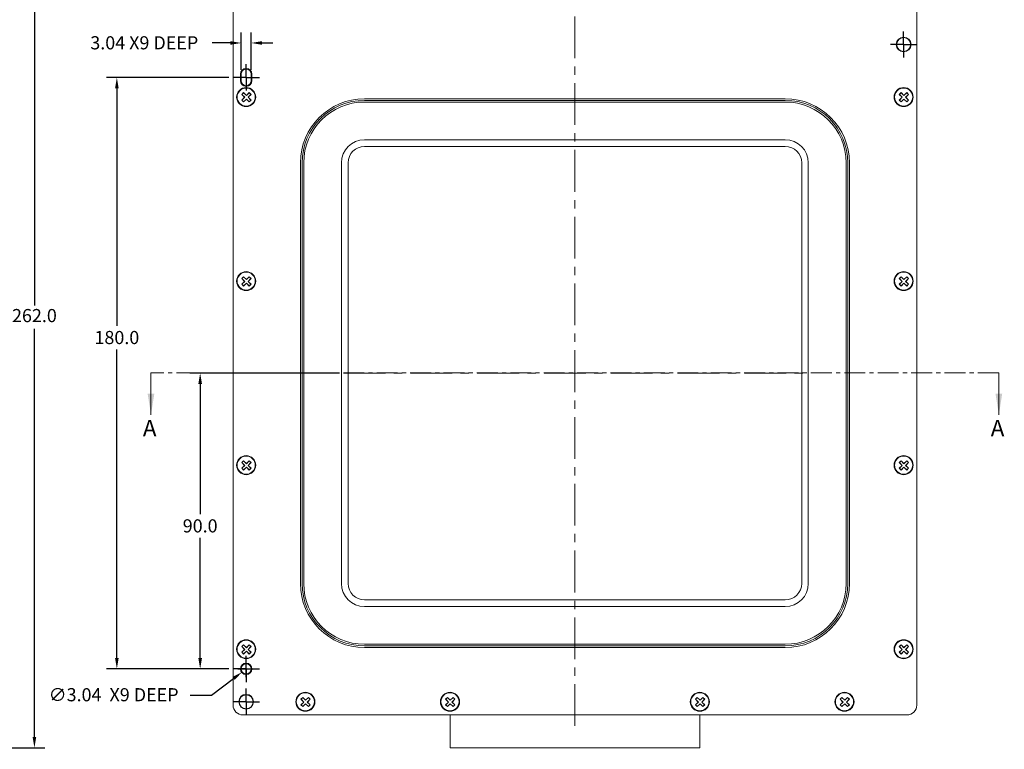
# Model space of a CAD drawing. Units: millimetres. Extents: x 51 to 768, y 89 to 558.
# Drawn here: x 465 to 764, y 199 to 421 of the extents above; entities that cross this region are included whole.
import ezdxf

# ---------------------------------------------------------------- set-up
doc = ezdxf.new("R2010")
doc.units = ezdxf.units.MM
doc.header["$PDSIZE"] = -1
doc.linetypes.add('CENTER', pattern=[10.16, 6.35, -1.27, 1.27, -1.27])
doc.linetypes.add('CENTERX2', pattern=[20.32, 12.7, -2.54, 2.54, -2.54])
doc.layers.add('SLD-0', color=7, linetype='Continuous')
doc.styles.get("Standard").update_dxf_attribs({"font": 'ARIAL.TTF'})
doc.dimstyles.new('ARIAL', dxfattribs={"dimtxt": 4, "dimasz": 3.302, "dimexe": 3.175, "dimexo": 1.27, "dimgap": 1.524, "dimtad": 0, "dimtih": 1, "dimtoh": 1, "dimdec": 1, "dimzin": 1, "dimdsep": 46, "dimtxsty": 'Standard', "dimcen": 2.5, "dimazin": 0, "dimtfac": 1, "dimtdec": 1, "dimtofl": 0, "dimtmove": 0, "dimatfit": 3, "dimfxl": 1, "dimtzin": 1, "dimarcsym": 0})

# ---------------------------------------------------------------- blocks, each defined once
blk = doc.blocks.new('_D_21')
at = {"layer": 'Defpoints', "color": 0}
for p in [(519.5, 313.03), (563.15, 313.03), (529.5, 223.03)]:
    blk.add_point(p, dxfattribs=at)
at = {"layer": 'SLD-0', "color": 0, "lineweight": -2}
for p, q in [((561.88, 313.03), (516.32, 313.03)), ((519.5, 309.73), (519.5, 270.08)), ((519.5, 226.33), (519.5, 262.95)), ((528.23, 223.03), (516.32, 223.03))]:
    blk.add_line(p, q, dxfattribs=at)
at = {"layer": 'SLD-0', "color": 0}
for points in [[(518.95, 309.73), (520.05, 309.73), (519.5, 313.03)], [(518.95, 226.33), (520.05, 226.33), (519.5, 223.03)]]:
    blk.add_solid(points, dxfattribs=at)
at = {"layer": 'SLD-0', "color": 0, "insert": (519.5, 268.56), "char_height": 4, "attachment_point": 2}
blk.add_mtext('90.0', dxfattribs=at)
blk = doc.blocks.new('_D_22')
at = {"layer": 'Defpoints', "color": 0}
for p in [(494.16, 403.03), (529.5, 403.03), (529.5, 223.03)]:
    blk.add_point(p, dxfattribs=at)
at = {"layer": 'SLD-0', "color": 0, "lineweight": -2}
for p, q in [((528.23, 403.03), (490.98, 403.03)), ((494.16, 399.73), (494.16, 327.4)), ((494.16, 226.33), (494.16, 320.26)), ((528.23, 223.03), (490.98, 223.03))]:
    blk.add_line(p, q, dxfattribs=at)
at = {"layer": 'SLD-0', "color": 0}
for points in [[(493.61, 399.73), (494.71, 399.73), (494.16, 403.03)], [(493.61, 226.33), (494.71, 226.33), (494.16, 223.03)]]:
    blk.add_solid(points, dxfattribs=at)
at = {"layer": 'SLD-0', "color": 0, "insert": (494.16, 325.87), "char_height": 4, "attachment_point": 2}
blk.add_mtext('180.0', dxfattribs=at)
blk = doc.blocks.new('_D_23')
at = {"layer": 'Defpoints', "color": 0}
for p in [(531.98, 413.5), (531.98, 404.03), (535.02, 404.03)]:
    blk.add_point(p, dxfattribs=at)
at = {"layer": 'SLD-0', "color": 0, "lineweight": -2}
for p, q in [((531.98, 405.3), (531.98, 416.68)), ((535.02, 405.3), (535.02, 416.68)), ((528.68, 413.5), (523.11, 413.5)), ((538.32, 413.5), (541.62, 413.5))]:
    blk.add_line(p, q, dxfattribs=at)
at = {"layer": 'SLD-0', "color": 0}
for points in [[(528.68, 414.05), (528.68, 412.95), (531.98, 413.5)], [(538.32, 414.05), (538.32, 412.95), (535.02, 413.5)]]:
    blk.add_solid(points, dxfattribs=at)
at = {"layer": 'SLD-0', "color": 0, "insert": (502.5, 415.55), "char_height": 4, "attachment_point": 2}
blk.add_mtext('3.04{\\fGDT|b0|i0|c0|p0; X}9 DEEP', dxfattribs=at)
blk = doc.blocks.new('_D_27')
at = {"layer": 'Defpoints', "color": 0}
for p in [(532.29, 222.12), (534.71, 223.95)]:
    blk.add_point(p, dxfattribs=at)
at = {"layer": 'SLD-0', "color": 0, "lineweight": -2}
for p, q in [((533.5, 220.53), (533.5, 225.53)), ((531, 223.03), (536, 223.03)), ((522.92, 215.03), (529.65, 220.12)), ((516.41, 215.03), (522.92, 215.03))]:
    blk.add_line(p, q, dxfattribs=at)
at = {"layer": 'SLD-0', "color": 0}
blk.add_solid([(529.32, 220.56), (529.99, 219.68), (532.29, 222.12)], dxfattribs=at)
at = {"layer": 'SLD-0', "color": 0, "insert": (473.42, 217.18), "char_height": 4, "attachment_point": 1}
blk.add_mtext('∅3.04  X9 DEEP', dxfattribs=at)
blk = doc.blocks.new('SW_CENTERMARKSYMBOL_8')
at = {"layer": 'SLD-0', "color": 0}
for q in [(0, 4), (-4, 0), (0, -4), (4, 0)]:
    blk.add_line((0, 0), q, dxfattribs=at)
blk = doc.blocks.new('SW_CENTERMARKSYMBOL_9')
at = {"layer": 'SLD-0', "color": 0}
for q in [(0, 4), (-4, 0), (0, -4), (4, 0)]:
    blk.add_line((0, 0), q, dxfattribs=at)
blk = doc.blocks.new('SW_CENTERMARKSYMBOL_10')
at = {"layer": 'SLD-0', "color": 0}
for q in [(0, 4), (-4, 0), (0, -4), (4, 0)]:
    blk.add_line((0, 0), q, dxfattribs=at)
blk = doc.blocks.new('SW_CENTERMARKSYMBOL_11')
at = {"layer": 'SLD-0', "color": 0}
for q in [(0, 4), (-4, 0), (0, -4), (4, 0)]:
    blk.add_line((0, 0), q, dxfattribs=at)
blk = doc.blocks.new('*D47')
at = {"color": 0, "lineweight": -2}
for p, q in [((456.29, 461.03), (472.25, 461.03)), ((469.08, 457.73), (469.08, 333.6)), ((469.08, 202.33), (469.08, 326.47)), ((452.1, 199.03), (472.25, 199.03))]:
    blk.add_line(p, q, dxfattribs=at)
at = {"color": 0}
for points in [[(468.53, 457.73), (469.63, 457.73), (469.08, 461.03)], [(468.53, 202.33), (469.63, 202.33), (469.08, 199.03)]]:
    blk.add_solid(points, dxfattribs=at)
at = {"layer": 'Defpoints', "color": 0}
for p in [(455.02, 461.03), (469.08, 461.03), (450.83, 199.03)]:
    blk.add_point(p, dxfattribs=at)
at = {"color": 0, "insert": (469.08, 330.03), "char_height": 4, "attachment_point": 5}
blk.add_mtext('262.0', dxfattribs=at)

msp = doc.modelspace()

# ---------------------------------------------------------------- linework, layer by layer
at = {"color": 7, "linetype": 'Continuous', "lineweight": 15}
for p, q in [((529.499, 458.033), (529.499, 212.033)), ((737.499, 212.033), (737.499, 458.033)), ((531.749, 404.033), (531.749, 402.033)), ((531.979, 404.033), (531.979, 402.033)), ((535.019, 402.033), (535.019, 404.033)), ((535.249, 402.033), (535.249, 404.033)), ((532.721, 398.376), (532.156, 397.811)), ((533.57, 397.528), (532.721, 398.376)), ((532.721, 398.327), (532.721, 398.376)), ((534.418, 398.376), (533.57, 397.528)), ((534.984, 397.811), (534.418, 398.376)), ((534.418, 398.327), (534.418, 398.376)), ((732.721, 398.376), (732.156, 397.811)), ((733.57, 397.528), (732.721, 398.376)), ((732.721, 398.327), (732.721, 398.376)), ((734.418, 398.376), (733.57, 397.528)), ((734.984, 397.811), (734.418, 398.376)), ((734.418, 398.327), (734.418, 398.376)), ((532.156, 397.811), (533.004, 396.962)), ((532.205, 397.811), (532.156, 397.811)), ((533.004, 396.962), (532.156, 396.114)), ((532.156, 396.114), (532.721, 395.548)), ((532.205, 396.114), (532.156, 396.114)), ((532.721, 398.327), (532.205, 397.811)), ((532.205, 397.811), (533.054, 396.962)), ((533.054, 396.962), (532.205, 396.114)), ((532.205, 396.114), (532.721, 395.597)), ((533.57, 397.479), (532.721, 398.327)), ((532.721, 395.597), (533.57, 396.446)), ((532.721, 395.548), (533.57, 396.397)), ((532.721, 395.597), (532.721, 395.548)), ((533.054, 396.962), (533.004, 396.962)), ((534.418, 398.327), (533.57, 397.479)), ((533.57, 397.479), (533.57, 397.528)), ((533.57, 396.446), (533.57, 396.397)), ((533.57, 396.446), (534.418, 395.597)), ((533.57, 396.397), (534.418, 395.548)), ((534.086, 396.962), (534.935, 397.811)), ((534.086, 396.962), (534.136, 396.962)), ((534.935, 396.114), (534.086, 396.962)), ((534.136, 396.962), (534.984, 397.811)), ((534.984, 396.114), (534.136, 396.962)), ((534.935, 397.811), (534.418, 398.327)), ((534.418, 395.548), (534.984, 396.114)), ((534.418, 395.597), (534.935, 396.114)), ((534.418, 395.597), (534.418, 395.548)), ((534.935, 397.811), (534.984, 397.811)), ((534.935, 396.114), (534.984, 396.114)), ((697.499, 396.533), (569.499, 396.533)), ((697.499, 396.033), (569.499, 396.033)), ((697.499, 395.533), (569.499, 395.533)), ((732.156, 397.811), (733.004, 396.962)), ((732.205, 397.811), (732.156, 397.811)), ((733.004, 396.962), (732.156, 396.114)), ((732.156, 396.114), (732.721, 395.548)), ((732.205, 396.114), (732.156, 396.114)), ((732.721, 398.327), (732.205, 397.811)), ((732.205, 397.811), (733.054, 396.962)), ((733.054, 396.962), (732.205, 396.114)), ((732.205, 396.114), (732.721, 395.597)), ((733.57, 397.479), (732.721, 398.327)), ((732.721, 395.597), (733.57, 396.446)), ((732.721, 395.548), (733.57, 396.397)), ((732.721, 395.597), (732.721, 395.548)), ((733.054, 396.962), (733.004, 396.962)), ((734.418, 398.327), (733.57, 397.479)), ((733.57, 397.479), (733.57, 397.528)), ((733.57, 396.446), (733.57, 396.397)), ((733.57, 396.446), (734.418, 395.597)), ((733.57, 396.397), (734.418, 395.548)), ((734.086, 396.962), (734.935, 397.811)), ((734.086, 396.962), (734.136, 396.962)), ((734.935, 396.114), (734.086, 396.962)), ((734.136, 396.962), (734.984, 397.811)), ((734.984, 396.114), (734.136, 396.962)), ((734.935, 397.811), (734.418, 398.327)), ((734.418, 395.548), (734.984, 396.114)), ((734.418, 395.597), (734.935, 396.114)), ((734.418, 395.597), (734.418, 395.548)), ((734.935, 397.811), (734.984, 397.811)), ((734.935, 396.114), (734.984, 396.114)), ((569.499, 384.033), (697.499, 384.033)), ((697.499, 382.033), (569.499, 382.033)), ((549.999, 377.033), (549.999, 249.033)), ((550.499, 377.033), (550.499, 249.033)), ((550.999, 377.033), (550.999, 249.033)), ((562.499, 249.033), (562.499, 377.033)), ((564.499, 377.033), (564.499, 249.033)), ((702.499, 249.033), (702.499, 377.033)), ((704.499, 377.033), (704.499, 249.033)), ((715.999, 249.033), (715.999, 377.033)), ((716.499, 249.033), (716.499, 377.033)), ((716.999, 249.033), (716.999, 377.033)), ((532.721, 342.376), (532.156, 341.811)), ((532.156, 341.811), (533.004, 340.962)), ((532.205, 341.811), (532.156, 341.811)), ((532.721, 342.327), (532.205, 341.811)), ((532.205, 341.811), (533.054, 340.962)), ((533.57, 341.528), (532.721, 342.376)), ((532.721, 342.327), (532.721, 342.376)), ((533.57, 341.479), (532.721, 342.327)), ((534.418, 342.376), (533.57, 341.528)), ((534.418, 342.327), (533.57, 341.479)), ((533.57, 341.479), (533.57, 341.528)), ((534.086, 340.962), (534.935, 341.811)), ((534.136, 340.962), (534.984, 341.811)), ((534.984, 341.811), (534.418, 342.376)), ((534.418, 342.327), (534.418, 342.376)), ((534.935, 341.811), (534.418, 342.327)), ((534.935, 341.811), (534.984, 341.811)), ((732.721, 342.376), (732.156, 341.811)), ((732.156, 341.811), (733.004, 340.962)), ((732.205, 341.811), (732.156, 341.811)), ((732.721, 342.327), (732.205, 341.811)), ((732.205, 341.811), (733.054, 340.962)), ((733.57, 341.528), (732.721, 342.376)), ((732.721, 342.327), (732.721, 342.376)), ((733.57, 341.479), (732.721, 342.327)), ((734.418, 342.376), (733.57, 341.528)), ((734.418, 342.327), (733.57, 341.479)), ((733.57, 341.479), (733.57, 341.528)), ((734.086, 340.962), (734.935, 341.811)), ((734.136, 340.962), (734.984, 341.811)), ((734.984, 341.811), (734.418, 342.376)), ((734.418, 342.327), (734.418, 342.376)), ((734.935, 341.811), (734.418, 342.327)), ((734.935, 341.811), (734.984, 341.811)), ((533.004, 340.962), (532.156, 340.114)), ((532.156, 340.114), (532.721, 339.548)), ((532.205, 340.114), (532.156, 340.114)), ((533.054, 340.962), (532.205, 340.114)), ((532.205, 340.114), (532.721, 339.597)), ((532.721, 339.597), (533.57, 340.446)), ((532.721, 339.548), (533.57, 340.397)), ((532.721, 339.597), (532.721, 339.548)), ((533.054, 340.962), (533.004, 340.962)), ((533.57, 340.446), (533.57, 340.397)), ((533.57, 340.446), (534.418, 339.597)), ((533.57, 340.397), (534.418, 339.548)), ((534.935, 340.114), (534.086, 340.962)), ((534.086, 340.962), (534.136, 340.962)), ((534.984, 340.114), (534.136, 340.962)), ((534.418, 339.548), (534.984, 340.114)), ((534.418, 339.597), (534.935, 340.114)), ((534.418, 339.597), (534.418, 339.548)), ((534.935, 340.114), (534.984, 340.114)), ((733.004, 340.962), (732.156, 340.114)), ((732.156, 340.114), (732.721, 339.548)), ((732.205, 340.114), (732.156, 340.114)), ((733.054, 340.962), (732.205, 340.114)), ((732.205, 340.114), (732.721, 339.597)), ((732.721, 339.597), (733.57, 340.446)), ((732.721, 339.548), (733.57, 340.397)), ((732.721, 339.597), (732.721, 339.548)), ((733.054, 340.962), (733.004, 340.962)), ((733.57, 340.446), (733.57, 340.397)), ((733.57, 340.446), (734.418, 339.597)), ((733.57, 340.397), (734.418, 339.548)), ((734.086, 340.962), (734.136, 340.962)), ((734.935, 340.114), (734.086, 340.962)), ((734.984, 340.114), (734.136, 340.962)), ((734.418, 339.548), (734.984, 340.114)), ((734.418, 339.597), (734.935, 340.114)), ((734.418, 339.597), (734.418, 339.548)), ((734.935, 340.114), (734.984, 340.114)), ((532.721, 286.376), (532.156, 285.811)), ((532.156, 285.811), (533.004, 284.962)), ((532.205, 285.811), (532.156, 285.811)), ((533.004, 284.962), (532.156, 284.114)), ((532.721, 286.327), (532.205, 285.811)), ((532.205, 285.811), (533.054, 284.962)), ((533.054, 284.962), (532.205, 284.114)), ((533.57, 285.528), (532.721, 286.376)), ((532.721, 286.327), (532.721, 286.376)), ((533.57, 285.479), (532.721, 286.327)), ((533.054, 284.962), (533.004, 284.962)), ((534.418, 286.376), (533.57, 285.528)), ((534.418, 286.327), (533.57, 285.479)), ((533.57, 285.479), (533.57, 285.528)), ((534.086, 284.962), (534.935, 285.811)), ((534.935, 284.114), (534.086, 284.962)), ((534.086, 284.962), (534.136, 284.962)), ((534.136, 284.962), (534.984, 285.811)), ((534.984, 284.114), (534.136, 284.962)), ((534.984, 285.811), (534.418, 286.376)), ((534.418, 286.327), (534.418, 286.376)), ((534.935, 285.811), (534.418, 286.327)), ((534.935, 285.811), (534.984, 285.811)), ((732.721, 286.376), (732.156, 285.811)), ((732.156, 285.811), (733.004, 284.962)), ((732.205, 285.811), (732.156, 285.811)), ((733.004, 284.962), (732.156, 284.114)), ((732.721, 286.327), (732.205, 285.811)), ((732.205, 285.811), (733.054, 284.962)), ((733.054, 284.962), (732.205, 284.114)), ((733.57, 285.528), (732.721, 286.376)), ((732.721, 286.327), (732.721, 286.376)), ((733.57, 285.479), (732.721, 286.327)), ((733.054, 284.962), (733.004, 284.962)), ((734.418, 286.376), (733.57, 285.528)), ((734.418, 286.327), (733.57, 285.479)), ((733.57, 285.479), (733.57, 285.528)), ((734.086, 284.962), (734.935, 285.811)), ((734.935, 284.114), (734.086, 284.962)), ((734.086, 284.962), (734.136, 284.962)), ((734.136, 284.962), (734.984, 285.811)), ((734.984, 284.114), (734.136, 284.962)), ((734.984, 285.811), (734.418, 286.376)), ((734.418, 286.327), (734.418, 286.376)), ((734.935, 285.811), (734.418, 286.327)), ((734.935, 285.811), (734.984, 285.811)), ((532.156, 284.114), (532.721, 283.548)), ((532.205, 284.114), (532.156, 284.114)), ((532.205, 284.114), (532.721, 283.597)), ((532.721, 283.597), (533.57, 284.446)), ((532.721, 283.548), (533.57, 284.397)), ((532.721, 283.597), (532.721, 283.548)), ((533.57, 284.446), (533.57, 284.397)), ((533.57, 284.446), (534.418, 283.597)), ((533.57, 284.397), (534.418, 283.548)), ((534.418, 283.548), (534.984, 284.114)), ((534.418, 283.597), (534.935, 284.114)), ((534.418, 283.597), (534.418, 283.548)), ((534.935, 284.114), (534.984, 284.114)), ((732.156, 284.114), (732.721, 283.548)), ((732.205, 284.114), (732.156, 284.114)), ((732.205, 284.114), (732.721, 283.597)), ((732.721, 283.597), (733.57, 284.446)), ((732.721, 283.548), (733.57, 284.397)), ((732.721, 283.597), (732.721, 283.548)), ((733.57, 284.446), (733.57, 284.397)), ((733.57, 284.446), (734.418, 283.597)), ((733.57, 284.397), (734.418, 283.548)), ((734.418, 283.548), (734.984, 284.114)), ((734.418, 283.597), (734.935, 284.114)), ((734.418, 283.597), (734.418, 283.548)), ((734.935, 284.114), (734.984, 284.114)), ((569.499, 244.033), (697.499, 244.033)), ((697.499, 242.033), (569.499, 242.033)), ((532.721, 230.376), (532.156, 229.811)), ((532.156, 229.811), (533.004, 228.962)), ((532.205, 229.811), (532.156, 229.811)), ((533.004, 228.962), (532.156, 228.114)), ((532.156, 228.114), (532.721, 227.548)), ((532.205, 228.114), (532.156, 228.114)), ((532.721, 230.327), (532.205, 229.811)), ((532.205, 229.811), (533.054, 228.962)), ((533.054, 228.962), (532.205, 228.114)), ((532.205, 228.114), (532.721, 227.597)), ((533.57, 229.528), (532.721, 230.376)), ((532.721, 230.327), (532.721, 230.376)), ((533.57, 229.479), (532.721, 230.327)), ((532.721, 227.597), (533.57, 228.446)), ((532.721, 227.548), (533.57, 228.397)), ((533.054, 228.962), (533.004, 228.962)), ((534.418, 230.376), (533.57, 229.528)), ((534.418, 230.327), (533.57, 229.479)), ((533.57, 229.479), (533.57, 229.528)), ((533.57, 228.446), (533.57, 228.397)), ((533.57, 228.446), (534.418, 227.597)), ((533.57, 228.397), (534.418, 227.548)), ((534.086, 228.962), (534.935, 229.811)), ((534.086, 228.962), (534.136, 228.962)), ((534.935, 228.114), (534.086, 228.962)), ((534.136, 228.962), (534.984, 229.811)), ((534.984, 228.114), (534.136, 228.962)), ((534.984, 229.811), (534.418, 230.376)), ((534.418, 230.327), (534.418, 230.376)), ((534.935, 229.811), (534.418, 230.327)), ((534.418, 227.548), (534.984, 228.114)), ((534.418, 227.597), (534.935, 228.114)), ((534.935, 229.811), (534.984, 229.811)), ((534.935, 228.114), (534.984, 228.114)), ((697.499, 230.533), (569.499, 230.533)), ((697.499, 230.033), (569.499, 230.033)), ((697.499, 229.533), (569.499, 229.533)), ((732.721, 230.376), (732.156, 229.811)), ((732.156, 229.811), (733.004, 228.962)), ((732.205, 229.811), (732.156, 229.811)), ((733.004, 228.962), (732.156, 228.114)), ((732.156, 228.114), (732.721, 227.548)), ((732.205, 228.114), (732.156, 228.114)), ((732.721, 230.327), (732.205, 229.811)), ((732.205, 229.811), (733.054, 228.962)), ((733.054, 228.962), (732.205, 228.114)), ((732.205, 228.114), (732.721, 227.597)), ((733.57, 229.528), (732.721, 230.376)), ((732.721, 230.327), (732.721, 230.376)), ((733.57, 229.479), (732.721, 230.327)), ((732.721, 227.597), (733.57, 228.446)), ((732.721, 227.548), (733.57, 228.397)), ((733.054, 228.962), (733.004, 228.962)), ((734.418, 230.376), (733.57, 229.528)), ((734.418, 230.327), (733.57, 229.479)), ((733.57, 229.479), (733.57, 229.528)), ((733.57, 228.446), (733.57, 228.397)), ((733.57, 228.446), (734.418, 227.597)), ((733.57, 228.397), (734.418, 227.548)), ((734.086, 228.962), (734.935, 229.811)), ((734.086, 228.962), (734.136, 228.962)), ((734.935, 228.114), (734.086, 228.962)), ((734.136, 228.962), (734.984, 229.811)), ((734.984, 228.114), (734.136, 228.962)), ((734.984, 229.811), (734.418, 230.376)), ((734.418, 230.327), (734.418, 230.376)), ((734.935, 229.811), (734.418, 230.327)), ((734.418, 227.548), (734.984, 228.114)), ((734.418, 227.597), (734.935, 228.114)), ((734.935, 229.811), (734.984, 229.811)), ((734.935, 228.114), (734.984, 228.114)), ((532.721, 227.597), (532.721, 227.548)), ((534.418, 227.597), (534.418, 227.548)), ((732.721, 227.597), (732.721, 227.548)), ((734.418, 227.597), (734.418, 227.548)), ((550.721, 214.376), (550.156, 213.811)), ((550.156, 213.811), (551.004, 212.962)), ((550.205, 213.811), (550.156, 213.811)), ((551.004, 212.962), (550.156, 212.114)), ((550.721, 214.327), (550.205, 213.811)), ((550.205, 213.811), (551.054, 212.962)), ((551.054, 212.962), (550.205, 212.114)), ((551.57, 213.528), (550.721, 214.376)), ((550.721, 214.327), (550.721, 214.376)), ((551.57, 213.479), (550.721, 214.327)), ((551.054, 212.962), (551.004, 212.962)), ((552.418, 214.376), (551.57, 213.528)), ((552.418, 214.327), (551.57, 213.479)), ((551.57, 213.479), (551.57, 213.528)), ((552.086, 212.962), (552.935, 213.811)), ((552.086, 212.962), (552.136, 212.962)), ((552.935, 212.114), (552.086, 212.962)), ((552.136, 212.962), (552.984, 213.811)), ((552.984, 212.114), (552.136, 212.962)), ((552.984, 213.811), (552.418, 214.376)), ((552.418, 214.327), (552.418, 214.376)), ((552.935, 213.811), (552.418, 214.327)), ((552.935, 213.811), (552.984, 213.811)), ((594.721, 214.376), (594.156, 213.811)), ((594.156, 213.811), (595.004, 212.962)), ((594.205, 213.811), (594.156, 213.811)), ((595.004, 212.962), (594.156, 212.114)), ((594.721, 214.327), (594.205, 213.811)), ((594.205, 213.811), (595.054, 212.962)), ((595.054, 212.962), (594.205, 212.114)), ((595.57, 213.528), (594.721, 214.376)), ((594.721, 214.327), (594.721, 214.376)), ((595.57, 213.479), (594.721, 214.327)), ((595.054, 212.962), (595.004, 212.962)), ((596.418, 214.376), (595.57, 213.528)), ((596.418, 214.327), (595.57, 213.479)), ((595.57, 213.479), (595.57, 213.528)), ((596.086, 212.962), (596.935, 213.811)), ((596.086, 212.962), (596.136, 212.962)), ((596.935, 212.114), (596.086, 212.962)), ((596.136, 212.962), (596.984, 213.811)), ((596.984, 212.114), (596.136, 212.962)), ((596.984, 213.811), (596.418, 214.376)), ((596.418, 214.327), (596.418, 214.376)), ((596.935, 213.811), (596.418, 214.327)), ((596.935, 213.811), (596.984, 213.811)), ((670.721, 214.376), (670.156, 213.811)), ((670.156, 213.811), (671.004, 212.962)), ((670.205, 213.811), (670.156, 213.811)), ((671.004, 212.962), (670.156, 212.114)), ((670.721, 214.327), (670.205, 213.811)), ((670.205, 213.811), (671.054, 212.962)), ((671.054, 212.962), (670.205, 212.114)), ((671.57, 213.528), (670.721, 214.376)), ((670.721, 214.327), (670.721, 214.376)), ((671.57, 213.479), (670.721, 214.327)), ((671.054, 212.962), (671.004, 212.962)), ((672.418, 214.376), (671.57, 213.528)), ((672.418, 214.327), (671.57, 213.479)), ((671.57, 213.479), (671.57, 213.528)), ((672.086, 212.962), (672.935, 213.811)), ((672.086, 212.962), (672.136, 212.962)), ((672.935, 212.114), (672.086, 212.962)), ((672.136, 212.962), (672.984, 213.811)), ((672.984, 212.114), (672.136, 212.962)), ((672.984, 213.811), (672.418, 214.376)), ((672.418, 214.327), (672.418, 214.376)), ((672.935, 213.811), (672.418, 214.327)), ((672.935, 213.811), (672.984, 213.811)), ((714.721, 214.376), (714.156, 213.811)), ((714.156, 213.811), (715.004, 212.962)), ((714.205, 213.811), (714.156, 213.811)), ((715.004, 212.962), (714.156, 212.114)), ((714.721, 214.327), (714.205, 213.811)), ((714.205, 213.811), (715.054, 212.962)), ((715.054, 212.962), (714.205, 212.114)), ((715.57, 213.528), (714.721, 214.376)), ((714.721, 214.327), (714.721, 214.376)), ((715.57, 213.479), (714.721, 214.327)), ((715.054, 212.962), (715.004, 212.962)), ((716.418, 214.376), (715.57, 213.528)), ((716.418, 214.327), (715.57, 213.479)), ((715.57, 213.479), (715.57, 213.528)), ((716.086, 212.962), (716.935, 213.811)), ((716.935, 212.114), (716.086, 212.962)), ((716.086, 212.962), (716.136, 212.962)), ((716.136, 212.962), (716.984, 213.811)), ((716.984, 212.114), (716.136, 212.962)), ((716.984, 213.811), (716.418, 214.376)), ((716.418, 214.327), (716.418, 214.376)), ((716.935, 213.811), (716.418, 214.327)), ((716.935, 213.811), (716.984, 213.811)), ((550.156, 212.114), (550.721, 211.548)), ((550.205, 212.114), (550.156, 212.114)), ((550.205, 212.114), (550.721, 211.597)), ((550.721, 211.597), (551.57, 212.446)), ((550.721, 211.548), (551.57, 212.397)), ((550.721, 211.597), (550.721, 211.548)), ((551.57, 212.446), (551.57, 212.397)), ((551.57, 212.446), (552.418, 211.597)), ((551.57, 212.397), (552.418, 211.548)), ((552.418, 211.548), (552.984, 212.114)), ((552.418, 211.597), (552.935, 212.114)), ((552.418, 211.597), (552.418, 211.548)), ((552.935, 212.114), (552.984, 212.114)), ((594.156, 212.114), (594.721, 211.548)), ((594.205, 212.114), (594.156, 212.114)), ((594.205, 212.114), (594.721, 211.597)), ((594.721, 211.597), (595.57, 212.446)), ((594.721, 211.548), (595.57, 212.397)), ((594.721, 211.597), (594.721, 211.548)), ((595.57, 212.446), (595.57, 212.397)), ((595.57, 212.446), (596.418, 211.597)), ((595.57, 212.397), (596.418, 211.548)), ((596.418, 211.548), (596.984, 212.114)), ((596.418, 211.597), (596.935, 212.114)), ((596.418, 211.597), (596.418, 211.548)), ((596.935, 212.114), (596.984, 212.114)), ((670.156, 212.114), (670.721, 211.548)), ((670.205, 212.114), (670.156, 212.114)), ((670.205, 212.114), (670.721, 211.597)), ((670.721, 211.597), (671.57, 212.446)), ((670.721, 211.548), (671.57, 212.397)), ((670.721, 211.597), (670.721, 211.548)), ((671.57, 212.446), (671.57, 212.397)), ((671.57, 212.446), (672.418, 211.597)), ((671.57, 212.397), (672.418, 211.548)), ((672.418, 211.548), (672.984, 212.114)), ((672.418, 211.597), (672.935, 212.114)), ((672.418, 211.597), (672.418, 211.548)), ((672.935, 212.114), (672.984, 212.114)), ((714.156, 212.114), (714.721, 211.548)), ((714.205, 212.114), (714.156, 212.114)), ((714.205, 212.114), (714.721, 211.597)), ((714.721, 211.597), (715.57, 212.446)), ((714.721, 211.548), (715.57, 212.397)), ((714.721, 211.597), (714.721, 211.548)), ((715.57, 212.446), (715.57, 212.397)), ((715.57, 212.446), (716.418, 211.597)), ((715.57, 212.397), (716.418, 211.548)), ((716.418, 211.548), (716.984, 212.114)), ((716.418, 211.597), (716.935, 212.114)), ((716.418, 211.597), (716.418, 211.548)), ((716.935, 212.114), (716.984, 212.114)), ((532.499, 209.033), (734.499, 209.033)), ((595.499, 199.033), (595.499, 209.033)), ((671.499, 199.033), (671.499, 209.033)), ((598.499, 199.033), (595.499, 199.033)), ((668.499, 199.033), (598.499, 199.033)), ((671.499, 199.033), (668.499, 199.033))]:
    msp.add_line(p, q, dxfattribs=at)
at = {"color": 7, "linetype": 'CENTER', "lineweight": 0}
msp.add_line((762.459, 313.096), (504.539, 313.096), dxfattribs=at)
at = {"color": 7, "linetype": 'Continuous', "lineweight": 0}
for p, q in [((504.539, 313.096), (504.539, 300.396)), ((762.459, 313.096), (762.459, 300.396))]:
    msp.add_line(p, q, dxfattribs=at)
at = {"color": 7, "linetype": 'Continuous', "lineweight": 15}
for centre, radius in [((733.499, 413.033), 2.25), ((733.499, 413.033), 2.2), ((733.499, 413.033), 2.125), ((533.499, 397.033), 2.9), ((533.499, 397.033), 2.75), ((733.499, 397.033), 2.9), ((733.499, 397.033), 2.75), ((533.499, 341.033), 2.9), ((533.499, 341.033), 2.75), ((733.499, 341.033), 2.9), ((733.499, 341.033), 2.75), ((533.499, 285.033), 2.9), ((533.499, 285.033), 2.75), ((733.499, 285.033), 2.9), ((733.499, 285.033), 2.75), ((533.499, 229.033), 2.9), ((533.499, 229.033), 2.75), ((733.499, 229.033), 2.9), ((733.499, 229.033), 2.75), ((533.499, 223.033), 1.75), ((533.499, 223.033), 1.52), ((551.499, 213.033), 2.9), ((551.499, 213.033), 2.75), ((595.499, 213.033), 2.9), ((595.499, 213.033), 2.75), ((671.499, 213.033), 2.9), ((671.499, 213.033), 2.75), ((715.499, 213.033), 2.9), ((715.499, 213.033), 2.75), ((533.499, 213.033), 2.25), ((533.499, 213.033), 2.2), ((533.499, 213.033), 2.125)]:
    msp.add_circle(centre, radius, dxfattribs=at)
for centre, radius, start, end in [((533.499, 404.033), 1.75, 0, 180), ((533.499, 404.033), 1.52, 0, 180), ((533.499, 402.033), 1.75, 180, 0), ((533.499, 402.033), 1.52, 180, 0), ((569.499, 377.033), 19.5, 90, 180), ((569.499, 377.033), 19, 90, 180), ((569.499, 377.033), 18.5, 90, 180), ((697.499, 377.033), 19.5, 0, 90), ((697.499, 377.033), 19, 0, 90), ((697.499, 377.033), 18.5, 0, 90), ((569.499, 377.033), 7, 90, 180), ((697.499, 377.033), 7, 0, 90), ((569.499, 377.033), 5, 90, 180), ((697.499, 377.033), 5, 0, 90), ((569.499, 249.033), 19.5, 180, 270), ((569.499, 249.033), 19, 180, 270), ((569.499, 249.033), 18.5, 180, 270), ((569.499, 249.033), 7, 180, 270), ((569.499, 249.033), 5, 180, 270), ((697.499, 249.033), 19.5, 270, 0), ((697.499, 249.033), 19, 270, 0), ((697.499, 249.033), 18.5, 270, 0), ((697.499, 249.033), 7, 270, 0), ((697.499, 249.033), 5, 270, 0), ((532.499, 212.033), 3, 180, 270), ((734.499, 212.033), 3, 270, 0)]:
    msp.add_arc(centre, radius, start, end, dxfattribs=at)
at = {"color": 7, "linetype": 'Continuous', "lineweight": 0}
for points in [[(504.539, 300.396), (505.555, 306.746), (503.523, 306.746)], [(762.459, 300.396), (763.475, 306.746), (761.443, 306.746)]]:
    msp.add_solid(points, dxfattribs=at)
at = {"layer": 'SLD-0', "linetype": 'CENTERX2', "lineweight": 0}
for p, q in [((633.499, 205.683), (633.499, 464.383)), ((563.149, 313.033), (703.849, 313.033))]:
    msp.add_line(p, q, dxfattribs=at)

# ---------------------------------------------------------------- block references
at = {"layer": 'SLD-0'}
for name, p in [('SW_CENTERMARKSYMBOL_11', (733.499, 413.033)), ('SW_CENTERMARKSYMBOL_9', (533.499, 403.033)), ('SW_CENTERMARKSYMBOL_10', (533.499, 223.033)), ('SW_CENTERMARKSYMBOL_8', (533.499, 213.033))]:
    msp.add_blockref(name, p, dxfattribs=at)

# ---------------------------------------------------------------- texts
at = {"color": 7, "linetype": 'Continuous', "char_height": 5, "attachment_point": 1}
for insert in [(502.076, 298.809), (759.996, 298.809)]:
    msp.add_mtext('A', dxfattribs=dict(at, insert=insert))

# ---------------------------------------------------------------- dimensions: what is measured, and where the dimension line sits
dim = msp.add_linear_dim(base=(469.078, 461.033), p1=(450.83, 199.033), p2=(455.018, 461.033), angle=90, dimstyle='ARIAL', override={"dimadec": 1})
dim.commit()
dim.dimension.update_dxf_attribs({"geometry": '*D47', "text_midpoint": (469.078, 330.033), "dimtype": 160})
at = {"layer": 'SLD-0'}
dim = msp.add_linear_dim(base=(531.979, 413.504), p1=(535.019, 404.033), p2=(531.979, 404.033), text='<>{\\fGDT|b0|i0|c0|p0; X}9 DEEP', dimstyle='ARIAL', override={"dimdec": 2, "dimtdec": 2}, dxfattribs=at)
dim.commit()
dim.dimension.update_dxf_attribs({"geometry": '_D_23', "text_midpoint": (502.499, 413.504), "dimtype": 160})
for base, p2, picture, middle in [((494.155, 403.033), (529.499, 403.033), '_D_22', (494.155, 323.829)), ((519.499, 313.033), (563.149, 313.033), '_D_21', (519.499, 266.518))]:
    dim = msp.add_linear_dim(base=base, p1=(529.499, 223.033), p2=p2, angle=90, dimstyle='ARIAL', dxfattribs=at)
    dim.commit()
    dim.dimension.update_dxf_attribs({"geometry": picture, "text_midpoint": middle, "dimtype": 160})
dim = msp.add_diameter_dim_2p(p1=(534.711, 223.95), p2=(532.287, 222.116), text='<>  X9 DEEP', dimstyle='ARIAL', override={"dimdec": 2, "dimtdec": 2}, dxfattribs=at)
dim.commit()
dim.dimension.update_dxf_attribs({"geometry": '_D_27', "text_midpoint": (494.155, 215.027), "dimtype": 163})

doc.saveas('drawing.dxf')
